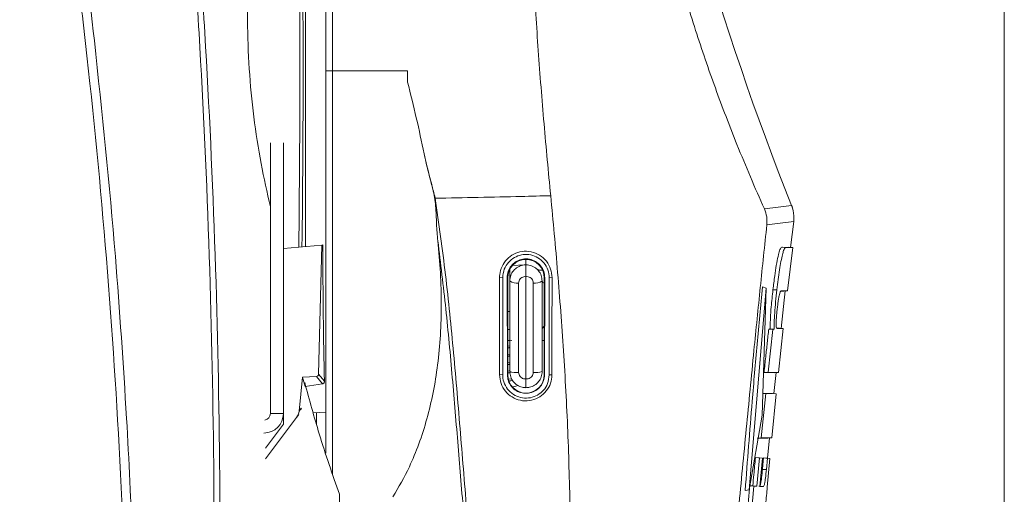
# Model space of a CAD drawing. Units: millimetres. Extents: x 12 to 408, y 5 to 292.
# Drawn here: x 378 to 408, y 182 to 196 of the extents above; entities that cross this region are included whole.
import ezdxf

# ---------------------------------------------------------------- set-up
doc = ezdxf.new("R2010")
doc.units = ezdxf.units.MM

msp = doc.modelspace()

# ---------------------------------------------------------------- linework, layer by layer
at = {"color": 7, "linetype": 'Continuous', "lineweight": 0}
msp.add_line((407.9967, 4.9999), (407.9967, 291.9999), dxfattribs=at)
at = {"color": 7, "linetype": 'Continuous', "lineweight": 15}
for p, q in [((387.2316, 210.3797), (387.2316, 194.8834)), ((387.0176, 210.1803), (387.0176, 194.8834)), ((387.2316, 194.8834), (387.0177, 194.8834)), ((387.0177, 183.0557), (387.0177, 194.8834)), ((389.5513, 194.8834), (389.5508, 194.5308)), ((385.3096, 192.6577), (385.3096, 184.2834)), ((385.7096, 192.6577), (385.7096, 189.3896)), ((401.4854, 190.2275), (401.3864, 189.4218)), ((401.3864, 189.4217), (401.4854, 190.2275)), ((385.7096, 189.3896), (386.9019, 189.494)), ((385.7096, 183.9518), (385.7096, 189.3896)), ((386.7989, 185.4999), (386.9019, 189.494)), ((386.9019, 189.494), (386.9327, 189.4967)), ((401.2588, 189.4177), (401.1388, 189.4282)), ((401.4574, 189.4152), (401.2588, 189.4177)), ((401.4574, 189.4152), (401.2989, 188.0801)), ((401.4574, 189.4152), (401.3382, 189.4257)), ((393.2096, 189.0484), (393.2096, 188.8834)), ((392.7096, 188.7464), (392.7096, 188.3834)), ((392.7897, 188.8614), (393.1573, 188.8806)), ((393.7246, 188.7157), (393.6671, 188.7167)), ((392.4896, 188.4834), (392.3943, 188.4902)), ((392.6254, 188.4834), (392.6335, 185.4834)), ((392.6254, 188.4834), (392.6446, 188.4834)), ((392.6446, 187.9585), (392.6446, 188.4834)), ((393.2096, 185.3579), (393.2096, 188.5167)), ((393.7905, 188.4834), (393.7746, 188.4834)), ((393.7746, 188.4834), (393.7746, 187.9585)), ((393.7824, 185.4834), (393.7905, 188.4834)), ((393.9296, 188.4834), (394.0147, 188.4895)), ((392.7096, 185.5834), (392.7096, 188.3834)), ((392.9835, 188.3208), (392.9835, 185.5539)), ((393.4357, 185.5539), (393.4357, 188.3208)), ((393.7096, 188.3834), (393.7096, 185.5834)), ((400.1099, 181.9283), (400.6396, 188.1633)), ((400.6396, 188.1633), (400.5163, 184.2334)), ((400.6396, 188.1633), (400.5209, 188.1984)), ((400.968, 188.1134), (400.846, 188.1133)), ((392.644, 187.9554), (392.6446, 187.9585)), ((392.644, 187.9554), (392.644, 186.0114)), ((393.7746, 187.9585), (393.7752, 187.9554)), ((393.7752, 186.0114), (393.7752, 187.9554)), ((401.2269, 188.079), (401.0943, 186.9165)), ((401.0943, 186.9164), (401.2268, 188.0789)), ((401.1066, 188.0703), (401.1773, 188.0694)), ((401.1109, 188.0825), (401.2989, 188.0801)), ((401.2989, 188.0801), (401.1773, 188.0694)), ((400.8359, 186.8843), (400.7151, 186.8946)), ((400.8867, 186.8983), (400.7635, 186.9079)), ((401.0464, 186.92), (400.9693, 186.9209)), ((401.1656, 186.9095), (400.9776, 186.9119)), ((401.1656, 186.9095), (401.0181, 185.5585)), ((401.1656, 186.9095), (401.0464, 186.92)), ((392.7096, 186.8834), (392.644, 186.8834)), ((400.6919, 185.5626), (400.8359, 186.8843)), ((392.644, 186.5444), (392.7096, 186.5444)), ((392.644, 186.3695), (392.7096, 186.3814)), ((392.7096, 186.556), (392.7726, 186.5444)), ((393.7096, 186.5444), (393.7752, 186.5444)), ((392.644, 186.1118), (392.7096, 186.1237)), ((392.6446, 186.0083), (392.644, 186.0114)), ((392.6446, 185.4834), (392.6446, 186.0083)), ((393.7752, 186.0114), (393.7746, 186.0083)), ((393.7746, 186.0083), (393.7746, 185.4834)), ((392.6446, 185.8543), (392.7096, 185.8661)), ((386.1965, 184.3631), (386.3058, 185.4063)), ((386.7327, 185.4306), (386.3058, 185.4063)), ((386.3058, 185.4063), (386.3869, 185.1204)), ((386.9198, 185.2033), (386.7327, 185.4306)), ((386.7989, 185.4999), (386.978, 185.2823)), ((392.4896, 185.4834), (392.3956, 185.4873)), ((392.6335, 185.4834), (392.6446, 185.4834)), ((392.6446, 185.5966), (392.7252, 185.6112)), ((393.7824, 185.4834), (393.7746, 185.4834)), ((393.9296, 185.4834), (394.0135, 185.4869)), ((400.6919, 185.5626), (400.5689, 185.5519)), ((400.5689, 185.5519), (400.8968, 185.5478)), ((400.6919, 185.5626), (401.0181, 185.5585)), ((400.946, 185.5589), (400.8769, 184.903)), ((400.8769, 184.903), (400.946, 185.5589)), ((401.0181, 185.5585), (400.8968, 185.5478)), ((386.9198, 185.2033), (386.3869, 185.1204)), ((392.6685, 185.3433), (392.7691, 185.3615)), ((400.484, 183.5359), (400.6222, 184.9002)), ((400.6222, 184.9002), (400.5374, 184.9076)), ((400.8293, 184.9066), (400.5375, 184.9103)), ((400.9484, 184.8961), (400.6222, 184.9002)), ((400.9484, 184.8961), (400.81, 183.5318)), ((400.9484, 184.8961), (400.8293, 184.9066)), ((385.1598, 182.8827), (386.1195, 184.1659)), ((385.3096, 184.2834), (385.7096, 184.2834)), ((386.186, 184.2549), (386.1195, 184.1659)), ((386.1965, 184.3631), (386.2618, 184.4505)), ((386.636, 184.3057), (387.0177, 184.3257)), ((386.636, 184.3057), (387.0177, 184.3257)), ((386.7369, 183.9488), (386.7384, 184.3111)), ((400.5163, 184.2334), (400.1099, 181.9283)), ((385.7096, 183.9518), (385.1619, 183.2194)), ((400.484, 183.5359), (400.3611, 183.5253)), ((400.3611, 183.5253), (400.6888, 183.5211)), ((400.484, 183.5359), (400.81, 183.5318)), ((400.6765, 182.9063), (400.7375, 183.5302)), ((400.7375, 183.5301), (400.6765, 182.9063)), ((400.81, 183.5318), (400.6888, 183.5211)), ((400.4015, 182.9203), (400.3033, 182.9216)), ((400.4241, 182.9111), (400.3033, 182.9216)), ((400.3418, 182.0427), (400.4241, 182.9111)), ((400.5206, 182.9099), (400.4015, 182.9203)), ((400.5206, 182.9099), (400.4241, 182.9111)), ((400.5206, 182.9099), (400.4371, 182.028)), ((400.6287, 182.9102), (400.5507, 182.9112)), ((400.6716, 182.9007), (400.5507, 182.9112)), ((400.7479, 182.8997), (400.6287, 182.9102)), ((400.6716, 182.9007), (400.6408, 182.558)), ((400.6694, 182.0105), (400.7479, 182.8997)), ((400.7479, 182.8997), (400.6716, 182.9007)), ((400.6408, 182.558), (400.519, 182.5579)), ((400.1283, 180.6937), (400.2506, 182.0438)), ((400.221, 182.0532), (400.1298, 182.0543)), ((400.2506, 182.0438), (400.1298, 182.0543)), ((400.3418, 182.0427), (400.221, 182.0532)), ((400.3418, 182.0427), (400.2506, 182.0438)), ((400.532, 182.0268), (400.412, 182.0373)), ((400.532, 182.0268), (400.4371, 182.028)), ((400.1099, 181.9283), (399.9867, 181.9075))]:
    msp.add_line(p, q, dxfattribs=at)
at = {"color": 8, "linetype": 'Continuous', "lineweight": 15}
for p, q in [((386.3991, 200.3168), (386.3991, 189.45)), ((386.3991, 200.3168), (386.3991, 194.8834)), ((386.3991, 194.8834), (386.3991, 189.45)), ((387.2316, 194.8834), (387.2316, 182.4165)), ((392.7096, 187.4393), (392.644, 187.4393)), ((386.3991, 185.1278), (386.3991, 185.1095)), ((386.3991, 185.1216), (386.3991, 185.0981)), ((386.2618, 184.4505), (386.2658, 184.4364))]:
    msp.add_line(p, q, dxfattribs=at)
at = {"color": 7, "linetype": 'Continuous', "lineweight": 15, "flags": 128}
for points in [[(400.5784, 190.6102), (401.0053, 190.6663), (401.4215, 190.7212)], [(401.4854, 190.2275), (401.0687, 190.1741), (400.6554, 190.1213)], [(400.7635, 186.9079), (400.7393, 186.9012), (400.7151, 186.8946)], [(400.8867, 186.8983), (400.8648, 186.8923), (400.8504, 186.8883), (400.8359, 186.8843)]]:
    msp.add_lwpolyline(points, dxfattribs=at)
at = {"color": 7, "linetype": 'Continuous', "lineweight": 15}
for centre, radius, start, end in [((479.9568, 222.1742), 84.5995, 189.619705, 201.825853), ((393.2096, 188.4834), 0.565, 0, 180), ((392.9228, 188.6862), 0.3703, 234.84286, 279.42083), ((393.4964, 188.6862), 0.3703, 260.57917, 305.15714), ((393.9096, 186.8543), 0.2, 132.22718, 180), ((393.2096, 185.4834), 0.565, 180, 0), ((392.9197, 186.2481), 0.6972, 252.4563, 275.24307), ((393.4995, 186.2481), 0.6972, 264.75693, 287.5437), ((385.1096, 184.2834), 0.6, 270, 0), ((385.1096, 184.2834), 0.2, 277.47138, 0)]:
    msp.add_arc(centre, radius, start, end, dxfattribs=at)
at = {"color": 8, "linetype": 'Continuous', "lineweight": 15}
msp.add_arc((393.8052, 188.4048), 0.098, 192.60674, 251.76981, dxfattribs=at)
msp.add_ellipse((385.6797, 194.8834), major_axis=(0, 15.56), ratio=0.0346963, start_param=4.354398, end_param=5.07038, dxfattribs=at)
at = {"color": 7, "linetype": 'Continuous', "lineweight": 15}
for centre, major_axis, ratio, start_param, end_param in [((385.7797, 194.8834), (0, 15.46), 0.0349208, 4.3525793, 5.0721987), ((388.2881, 195.3465), (0.4667, 17.5924), 0.0723371, 1.9116889, 2.1817453), ((386.7299, 185.5007), (0.0234, 0.0664), 0.9764864, 3.5282667, 5.0318818), ((385.8022, 184.4096), (-0.1579, 0.3691), 0.9850363, 3.6595401, 4.1973299)]:
    msp.add_ellipse(centre, major_axis=major_axis, ratio=ratio, start_param=start_param, end_param=end_param, dxfattribs=at)
for points, knots in [([(383.31, 168.5476), (383.3932, 170.8301), (383.5595, 175.3952), (383.587, 182.2698), (383.45, 189.1564), (383.1299, 196.0919), (382.6279, 203.0552), (381.9394, 210.0492), (381.0685, 217.0211), (380.1128, 223.3015), (379.1403, 228.8902), (378.4933, 232.1544), (378.1696, 233.7869)], [0, 0, 0, 0, 0.10427016, 0.20854021, 0.31333737, 0.41813462, 0.52493497, 0.63173551, 0.73908848, 0.84644183, 0.92319675, 1, 1, 1, 1]), ([(378.3712, 233.5756), (378.6873, 231.9812), (379.3195, 228.7914), (380.2793, 223.2894), (381.2301, 217.0688), (382.105, 210.1076), (382.7999, 203.1001), (383.3068, 196.1225), (383.6299, 189.1964), (383.7707, 182.3196), (383.747, 175.4316), (383.5814, 170.8423), (383.4986, 168.5476)], [0, 0, 0, 0, 0.0752413, 0.1505277, 0.2577117, 0.3648954, 0.4726313, 0.580367, 0.6850104, 0.7896537, 0.8948268, 1, 1, 1, 1]), ([(379.8688, 195.8145), (379.6829, 197.3737), (379.3111, 200.492), (378.6228, 205.1543), (377.839, 209.8023), (376.9511, 214.429), (375.9641, 219.0277), (374.8754, 223.5985), (373.694, 228.1443), (372.8231, 231.1475), (372.3876, 232.6492)], [0, 0, 0, 0, 0.1247448, 0.2494898, 0.3745916, 0.4996936, 0.6246004, 0.7495074, 0.8747536, 1, 1, 1, 1]), ([(380.9181, 168.5476), (380.9318, 170.6479), (380.9592, 174.8515), (380.7605, 181.2839), (380.3717, 187.8351), (379.9434, 192.5267), (379.565, 196.0083), (379.1779, 199.296), (378.4735, 204.3412), (377.4563, 210.363), (376.2663, 216.3475), (375.2204, 220.941), (374.57, 223.5384), (374.4124, 224.1679)], [0, 0, 0, 0, 0.1122712, 0.2246907, 0.3434122, 0.4623082, 0.475891, 0.5302244, 0.6389025, 0.7477115, 0.856388, 0.9651907, 1, 1, 1, 1]), ([(396.4464, 208.025), (396.4181, 207.9831), (396.3611, 207.8988), (396.3152, 207.6119), (396.2936, 207.2582), (396.2921, 206.8634), (396.3094, 206.3883), (396.347, 205.8443), (396.4049, 205.2414), (396.4834, 204.5837), (396.5854, 203.861), (396.7096, 203.0953), (396.8546, 202.2993), (397.0196, 201.4781), (397.2089, 200.6168), (397.4195, 199.7356), (397.6494, 198.8435), (397.8964, 197.9495), (398.1643, 197.0416), (398.4493, 196.1348), (398.75, 195.2333), (399.0645, 194.3421), (399.3926, 193.4619), (399.7558, 192.5378), (400.1479, 191.596), (400.4348, 190.939), (400.5784, 190.6102)], [0, 0, 0, 0, 0.0548483, 0.1104098, 0.1505241, 0.1909232, 0.2322341, 0.273865, 0.3132114, 0.3528442, 0.3933881, 0.4342507, 0.4725042, 0.5110276, 0.550402, 0.5900706, 0.6280579, 0.6667012, 0.7053451, 0.7446594, 0.7834958, 0.8225869, 0.8624616, 0.9025978, 0.9512554, 1, 1, 1, 1]), ([(393.2605, 202.2161), (393.2725, 201.8119), (393.2993, 200.908), (393.3589, 199.4124), (393.434, 197.9436), (393.5122, 196.6345), (393.5881, 195.5064), (393.6733, 194.3752), (393.7661, 193.2454), (393.8666, 192.1214), (393.9392, 191.3884), (393.9756, 191.0208)], [0, 0, 0, 0, 0.1181998, 0.264352, 0.4117461, 0.5097807, 0.6069885, 0.7047085, 0.802996, 0.9011854, 1, 1, 1, 1]), ([(385.3096, 201.918), (385.2273, 201.624), (385.012, 200.8553), (384.7864, 199.5128), (384.6287, 197.9741), (384.5881, 196.441), (384.6403, 194.943), (384.7837, 193.4591), (385.003, 192.0283), (385.2091, 191.1218), (385.3096, 190.6797)], [0, 0, 0, 0, 0.0873898, 0.2285184, 0.369075, 0.4972226, 0.6258039, 0.7539774, 0.8800012, 1, 1, 1, 1]), ([(379.8688, 195.8145), (380.1022, 193.5906), (380.5099, 189.7038), (380.7581, 185.804), (380.8642, 184.1355)], [0, 0, 0, 0, 0.57216441, 1, 1, 1, 1]), ([(387.2316, 194.8834), (387.6719, 194.8834), (388.4457, 194.8834), (389.2183, 194.8834), (389.5513, 194.8834)], [0, 0, 0, 0, 0.5689655, 1, 1, 1, 1]), ([(389.5508, 194.5308), (389.6429, 194.1621), (389.8277, 193.4226), (389.984, 192.6861), (390.0624, 192.3168)], [0, 0, 0, 0, 0.4986512, 1, 1, 1, 1]), ([(390.0624, 192.3168), (390.076, 192.2528), (390.144, 191.9325), (390.2639, 191.477), (390.3654, 191.0881), (390.4019, 190.9457), (390.4027, 190.9426), (390.4035, 190.9396)], [0, 0, 0, 0, 0.13707658, 0.68564211, 0.99303335, 0.99351572, 1, 1, 1, 1]), ([(390.4852, 189.624), (390.4697, 189.798), (390.4379, 190.1533), (390.4315, 190.693), (390.3364, 191.2407), (390.1826, 191.7701), (390.1016, 192.1384), (390.0624, 192.3168)], [0, 0, 0, 0, 0.1962082, 0.4006929, 0.5944158, 0.8034283, 1, 1, 1, 1]), ([(390.4035, 190.9396), (391.2922, 190.9576), (392.4864, 190.9817), (393.6722, 191.0128), (393.9756, 191.0208)], [0, 0, 0, 0, 0.7441317, 1, 1, 1, 1]), ([(390.4035, 190.9396), (390.5151, 190.1544), (390.7389, 188.5797), (390.9782, 186.1455), (391.1857, 183.6685), (391.3223, 181.9984), (391.3907, 181.1615)], [0, 0, 0, 0, 0.2469, 0.4951472, 0.7470119, 1, 1, 1, 1]), ([(393.9756, 191.0208), (394.0492, 190.232), (394.1966, 188.6505), (394.3766, 186.213), (394.5158, 183.729), (394.5557, 182.0511), (394.5756, 181.2098)], [0, 0, 0, 0, 0.246821, 0.4948196, 0.7466926, 1, 1, 1, 1]), ([(400.6554, 190.1213), (400.6584, 190.203), (400.6648, 190.3762), (400.6083, 190.5293), (400.5784, 190.6102)], [0, 0, 0, 0, 0.4718245, 1, 1, 1, 1]), ([(401.4854, 190.2275), (401.4896, 190.3405), (401.4959, 190.5099), (401.4401, 190.6685), (401.4215, 190.7212)], [0, 0, 0, 0, 0.6676335, 1, 1, 1, 1]), ([(401.4215, 190.7212), (401.4544, 190.6129), (401.5036, 190.4508), (401.4899, 190.2832), (401.4854, 190.2275)], [0, 0, 0, 0, 0.6676335, 1, 1, 1, 1]), ([(400.6554, 190.1213), (400.5874, 189.4769), (400.4512, 188.1874), (400.2414, 186.0859), (400.059, 184.2135), (399.9022, 182.5837), (399.8238, 181.7664), (399.7846, 181.3571)], [0, 0, 0, 0, 0.2233015, 0.4468701, 0.7221756, 0.8608898, 1, 1, 1, 1]), ([(390.4852, 189.624), (390.515, 189.2915), (390.5746, 188.6267), (390.6001, 187.6529), (390.5731, 186.7035), (390.4882, 185.7892), (390.3474, 184.9248), (390.1531, 184.1069), (389.9058, 183.3423), (389.5656, 182.5115), (389.2714, 182.0084), (389.0952, 181.7072)], [0, 0, 0, 0, 0.1023982, 0.2047924, 0.3100504, 0.4153095, 0.5200152, 0.6247268, 0.732215, 0.8397119, 1, 1, 1, 1]), ([(391.2866, 181.1534), (391.2281, 181.8609), (391.1108, 183.2783), (390.9355, 185.4041), (390.7409, 187.5277), (390.5705, 188.9243), (390.4852, 189.624)], [0, 0, 0, 0, 0.2479637, 0.4966985, 0.74788, 1, 1, 1, 1]), ([(401.1388, 189.4282), (401.1258, 189.4279), (401.0999, 189.4273), (401.0551, 189.3518), (401.0026, 189.1643), (400.9493, 188.8825), (400.8948, 188.518), (400.8634, 188.2577), (400.846, 188.1133)], [0, 0, 0, 0, 0.1950226, 0.3883274, 0.5385937, 0.6897768, 0.8277622, 1, 1, 1, 1]), ([(401.2588, 189.4177), (401.2505, 189.4178), (401.2341, 189.4179), (401.2068, 189.396), (401.1748, 189.3321), (401.1368, 189.208), (401.0929, 189.0011), (401.0479, 188.7307), (401.0054, 188.4263), (400.9805, 188.2179), (400.968, 188.1134)], [0, 0, 0, 0, 0.1246242, 0.2487983, 0.3737952, 0.4989396, 0.6241749, 0.7494073, 0.8743156, 1, 1, 1, 1]), ([(394.0147, 188.4895), (394.0062, 188.5784), (393.9887, 188.7599), (393.8512, 189.0035), (393.6415, 189.1935), (393.3747, 189.3009), (393.0901, 189.3101), (392.8251, 189.2248), (392.6079, 189.0612), (392.4573, 188.8393), (392.3992, 188.6379), (392.3953, 188.5203), (392.3943, 188.4902)], [0, 0, 0, 0, 0.1052497, 0.2148745, 0.3278377, 0.4410697, 0.5511423, 0.6566295, 0.7590282, 0.8608442, 0.9643814, 1, 1, 1, 1]), ([(392.4896, 188.4834), (392.4994, 188.5735), (392.5179, 188.7446), (392.6559, 188.9638), (392.8433, 189.1187), (393.0683, 189.2024), (393.3062, 189.2099), (393.536, 189.1401), (393.735, 188.9962), (393.8772, 188.7895), (393.9266, 188.6055), (393.9291, 188.5021), (393.9296, 188.4834)], [0, 0, 0, 0, 0.1191436, 0.226411, 0.3304645, 0.4326699, 0.5352127, 0.6403152, 0.7494363, 0.8618423, 0.9750063, 1, 1, 1, 1]), ([(393.7905, 188.4834), (393.784, 188.5504), (393.7709, 188.6844), (393.6675, 188.861), (393.5145, 188.9951), (393.322, 189.0691), (393.1174, 189.0727), (392.9274, 189.0086), (392.7725, 188.8883), (392.6665, 188.7268), (392.628, 188.584), (392.6259, 188.5023), (392.6254, 188.4834)], [0, 0, 0, 0, 0.1101861, 0.2202764, 0.3326228, 0.4452417, 0.555133, 0.6609354, 0.7636436, 0.8655701, 0.9689343, 1, 1, 1, 1]), ([(392.7096, 188.3834), (392.7154, 188.441), (392.727, 188.5562), (392.8175, 188.709), (392.9504, 188.8224), (393.0903, 188.8767), (393.1787, 188.8817), (393.2096, 188.8834)], [0, 0, 0, 0, 0.2202948, 0.4402927, 0.6618124, 0.8818723, 1, 1, 1, 1]), ([(393.2096, 188.8834), (393.2096, 188.8834), (393.2096, 188.8833), (393.2096, 188.8806), (393.2096, 188.86), (393.2096, 188.8011), (393.2096, 188.7176), (393.2096, 188.6182), (393.2096, 188.5505), (393.2096, 188.5167)], [0, 0, 0, 0, 0.0108007, 0.05744, 0.2457168, 0.4340199, 0.6224535, 0.8112357, 1, 1, 1, 1]), ([(393.2096, 188.8834), (393.2405, 188.8817), (393.3289, 188.8767), (393.4688, 188.8224), (393.6017, 188.709), (393.6922, 188.5562), (393.7038, 188.441), (393.7096, 188.3834)], [0, 0, 0, 0, 0.1181277, 0.3381876, 0.5597073, 0.7797052, 1, 1, 1, 1]), ([(393.6666, 188.718), (393.6613, 188.7176), (393.6423, 188.7159), (393.6122, 188.7224), (393.5805, 188.7337), (393.558, 188.7461), (393.5446, 188.7554), (393.5378, 188.7608), (393.5356, 188.7626), (393.5344, 188.7636), (393.5335, 188.7644), (393.5329, 188.7649), (393.5329, 188.7649), (393.533, 188.7648)], [0, 0, 0, 0, 0.0942874, 0.3388901, 0.5389834, 0.6919762, 0.7942623, 0.8293237, 0.8484499, 0.864741, 0.8880751, 0.9333086, 1, 1, 1, 1]), ([(392.3943, 188.4902), (392.3945, 187.9925), (392.3949, 187.2455), (392.3954, 186.2425), (392.3955, 185.7391), (392.3956, 185.4873)], [0, 0, 0, 0, 0.4995787, 0.7497382, 1, 1, 1, 1]), ([(392.4896, 185.4834), (392.4896, 185.9852), (392.4896, 186.7382), (392.4896, 187.7369), (392.4896, 188.2345), (392.4896, 188.4834)], [0, 0, 0, 0, 0.4995849, 0.749742, 1, 1, 1, 1]), ([(393.2096, 188.5167), (393.1884, 188.5175), (393.1439, 188.5192), (393.0796, 188.4942), (393.0266, 188.4495), (392.9905, 188.3893), (392.9858, 188.3436), (392.9835, 188.3208)], [0, 0, 0, 0, 0.18454068, 0.38760626, 0.59280892, 0.79663424, 1, 1, 1, 1]), ([(393.4357, 188.3208), (393.4334, 188.3436), (393.4287, 188.3893), (393.3926, 188.4495), (393.3396, 188.4942), (393.2753, 188.5192), (393.2308, 188.5175), (393.2096, 188.5167)], [0, 0, 0, 0, 0.2033658, 0.4071911, 0.6123937, 0.8154593, 1, 1, 1, 1]), ([(393.9296, 188.4834), (393.9296, 187.9861), (393.9296, 187.2398), (393.9296, 186.2378), (393.9296, 185.7349), (393.9296, 185.4834)], [0, 0, 0, 0, 0.4995812, 0.7497397, 1, 1, 1, 1]), ([(394.0135, 185.4869), (394.0137, 185.9892), (394.0139, 186.7429), (394.0143, 187.7425), (394.0146, 188.2405), (394.0147, 188.4895)], [0, 0, 0, 0, 0.4995751, 0.749736, 1, 1, 1, 1]), ([(399.9867, 181.9075), (400.0565, 182.8255), (400.1712, 184.3336), (400.3534, 186.4304), (400.4651, 187.609), (400.5209, 188.1984)], [0, 0, 0, 0, 0.4374585, 0.7187234, 1, 1, 1, 1]), ([(400.846, 188.1133), (400.8262, 187.9326), (400.7921, 187.6226), (400.7652, 187.2315), (400.7607, 187.0248), (400.7629, 186.9338), (400.7635, 186.9079)], [0, 0, 0, 0, 0.3678385, 0.6313914, 0.8946846, 1, 1, 1, 1]), ([(400.968, 188.1134), (400.9542, 187.9896), (400.9265, 187.7416), (400.8966, 187.3865), (400.8825, 187.0906), (400.8853, 186.9625), (400.8867, 186.8983)], [0, 0, 0, 0, 0.2488702, 0.4986481, 0.7486788, 1, 1, 1, 1]), ([(400.9773, 187.5235), (400.9832, 187.5733), (400.9949, 187.6722), (401.0153, 187.8129), (401.0362, 187.9256), (401.0616, 188.0285), (401.0871, 188.0801), (401.103, 188.0817), (401.1109, 188.0825)], [0, 0, 0, 0, 0.1260073, 0.250322, 0.3751071, 0.5007937, 0.7504369, 1, 1, 1, 1]), ([(400.9776, 186.9119), (400.97, 186.915), (400.9548, 186.9214), (400.9439, 186.9977), (400.9435, 187.1118), (400.9491, 187.2296), (400.9608, 187.3724), (400.9718, 187.4729), (400.9773, 187.5235)], [0, 0, 0, 0, 0.25073056, 0.49935291, 0.62493167, 0.74913623, 0.87380472, 1, 1, 1, 1]), ([(400.5689, 185.5519), (400.5864, 185.7154), (400.619, 186.021), (400.6678, 186.4685), (400.6994, 186.7526), (400.7151, 186.8946)], [0, 0, 0, 0, 0.3651933, 0.6825962, 1, 1, 1, 1]), ([(392.7096, 186.3255), (392.7017, 186.3235), (392.6823, 186.3186), (392.6582, 186.3156), (392.644, 186.3139)], [0, 0, 0, 0, 0.4094024, 1, 1, 1, 1]), ([(392.7096, 186.0679), (392.7017, 186.0658), (392.6823, 186.0609), (392.6582, 186.058), (392.644, 186.0562)], [0, 0, 0, 0, 0.4094024, 1, 1, 1, 1]), ([(392.7096, 185.8102), (392.7017, 185.8082), (392.6825, 185.8033), (392.6586, 185.8004), (392.6446, 185.7987)], [0, 0, 0, 0, 0.4130477, 1, 1, 1, 1]), ([(392.3956, 185.4873), (392.4049, 185.3948), (392.4233, 185.2108), (392.5653, 184.9674), (392.7735, 184.7831), (393.0346, 184.6791), (393.3154, 184.6688), (393.5828, 184.7533), (393.8049, 184.9213), (393.9563, 185.1503), (394.0097, 185.3504), (394.0128, 185.4627), (394.0135, 185.4869)], [0, 0, 0, 0, 0.1090125, 0.2169456, 0.3261901, 0.4359733, 0.545682, 0.65451, 0.7618537, 0.8672639, 0.9714068, 1, 1, 1, 1]), ([(393.9296, 185.4834), (393.9191, 185.3898), (393.8996, 185.2167), (393.7591, 184.999), (393.573, 184.8464), (393.3456, 184.7627), (393.1014, 184.7577), (392.8664, 184.8345), (392.6687, 184.9868), (392.5336, 185.1972), (392.4916, 185.3743), (392.4898, 185.4699), (392.4896, 185.4834)], [0, 0, 0, 0, 0.12318296, 0.22795432, 0.33204446, 0.43726557, 0.54425751, 0.65303131, 0.7628545, 0.87283684, 0.98208221, 1, 1, 1, 1]), ([(392.6335, 185.4834), (392.6401, 185.4183), (392.6533, 185.2882), (392.7537, 185.116), (392.9014, 184.9852), (393.0867, 184.9113), (393.2863, 184.9038), (393.4764, 184.9639), (393.6342, 185.0831), (393.7418, 185.2455), (393.7796, 185.3872), (393.7819, 185.4666), (393.7824, 185.4834)], [0, 0, 0, 0, 0.108198, 0.2163513, 0.3255801, 0.435662, 0.5457404, 0.6548454, 0.7621994, 0.8676561, 0.9719885, 1, 1, 1, 1]), ([(392.7543, 185.5629), (392.7324, 185.5571), (392.6995, 185.5482), (392.6584, 185.5428), (392.6446, 185.541)], [0, 0, 0, 0, 0.6647623, 1, 1, 1, 1]), ([(393.2096, 185.0834), (393.1715, 185.086), (393.0778, 185.0923), (392.9373, 185.1533), (392.8116, 185.2661), (392.726, 185.4154), (392.7151, 185.5274), (392.7096, 185.5834)], [0, 0, 0, 0, 0.1460938, 0.3587418, 0.5720351, 0.7862662, 1, 1, 1, 1]), ([(392.9835, 185.5539), (392.9856, 185.5318), (392.99, 185.4875), (393.0243, 185.4283), (393.0746, 185.3838), (393.1391, 185.356), (393.1855, 185.3573), (393.2096, 185.3579)], [0, 0, 0, 0, 0.19642, 0.3933722, 0.5900815, 0.7870562, 1, 1, 1, 1]), ([(393.7096, 185.5834), (393.7041, 185.5274), (393.6932, 185.4154), (393.6076, 185.2661), (393.4819, 185.1533), (393.3414, 185.0923), (393.2477, 185.086), (393.2096, 185.0834)], [0, 0, 0, 0, 0.2137338, 0.4279649, 0.6412582, 0.8539062, 1, 1, 1, 1]), ([(393.2096, 185.3579), (393.2113, 185.3577), (393.235, 185.3548), (393.2819, 185.3578), (393.3445, 185.3835), (393.3949, 185.4284), (393.4292, 185.4875), (393.4336, 185.5318), (393.4357, 185.5539)], [0, 0, 0, 0, 0.0152012, 0.2131192, 0.41005, 0.6067155, 0.8036238, 1, 1, 1, 1]), ([(387.4427, 181.7884), (387.2284, 182.4035), (386.8408, 183.5157), (386.5165, 184.7078), (386.3716, 185.2407)], [0, 0, 0, 0, 0.5530002, 1, 1, 1, 1]), ([(386.978, 185.2823), (386.9772, 185.2732), (386.9753, 185.2489), (386.9578, 185.2215), (386.9368, 185.2067), (386.9224, 185.2038), (386.9198, 185.2033)], [0, 0, 0, 0, 0.2106077, 0.5575461, 0.9204037, 1, 1, 1, 1]), ([(392.7948, 185.3147), (392.761, 185.305), (392.7262, 185.295), (392.6825, 185.2888), (392.6812, 185.2886)], [0, 0, 0, 0, 0.9705434, 1, 1, 1, 1]), ([(392.7891, 185.1075), (392.8013, 185.1096), (392.8662, 185.1208), (392.9183, 185.1387), (392.9605, 185.1533)], [0, 0, 0, 0, 0.1886902, 1, 1, 1, 1]), ([(393.2096, 185.3579), (393.2096, 185.3243), (393.2096, 185.2571), (393.2096, 185.1717), (393.2096, 185.1104), (393.2096, 185.087), (393.2096, 185.0835), (393.2096, 185.0834), (393.2096, 185.0834)], [0, 0, 0, 0, 0.22865775, 0.45735423, 0.68527925, 0.91284675, 0.9868302, 1, 1, 1, 1]), ([(386.2618, 184.4505), (386.2618, 184.4495), (386.2618, 184.433), (386.258, 184.4175), (386.2545, 184.403)], [0, 0, 0, 0, 0.0631938, 1, 1, 1, 1]), ([(381.1955, 168.549), (381.2084, 169.8453), (381.2343, 172.4384), (381.1822, 176.3345), (381.0691, 180.2346), (380.9325, 182.835), (380.8642, 184.1355)], [0, 0, 0, 0, 0.24968618, 0.49949728, 0.74968549, 1, 1, 1, 1]), ([(400.221, 182.0532), (400.2317, 182.1674), (400.2506, 182.3693), (400.2781, 182.6588), (400.2949, 182.834), (400.3033, 182.9216)], [0, 0, 0, 0, 0.3947076, 0.6973537, 1, 1, 1, 1]), ([(400.5507, 182.9112), (400.5475, 182.8729), (400.5409, 182.7954), (400.5304, 182.6774), (400.5228, 182.5978), (400.519, 182.5579)], [0, 0, 0, 0, 0.326723, 0.6626293, 1, 1, 1, 1]), ([(400.519, 182.5579), (400.5107, 182.4728), (400.4989, 182.351), (400.481, 182.2077), (400.4687, 182.1318), (400.4548, 182.0737), (400.4451, 182.0523), (400.4397, 182.0502), (400.4392, 182.05)], [0, 0, 0, 0, 0.3392054, 0.4854076, 0.6100243, 0.7343415, 0.9720564, 1, 1, 1, 1]), ([(400.6408, 182.558), (400.632, 182.4674), (400.6187, 182.3309), (400.5995, 182.1834), (400.5883, 182.1199), (400.5724, 182.0512), (400.5538, 182.0301), (400.5393, 182.0279), (400.532, 182.0268)], [0, 0, 0, 0, 0.2471269, 0.3722876, 0.4350825, 0.4980865, 0.7485188, 1, 1, 1, 1]), ([(400.0057, 180.6831), (400.0186, 180.8293), (400.0453, 181.1311), (400.0867, 181.5882), (400.1154, 181.8989), (400.1298, 182.0543)], [0, 0, 0, 0, 0.3199667, 0.6599828, 1, 1, 1, 1]), ([(387.452, 178.1587), (387.4519, 178.3098), (387.4517, 178.6126), (387.451, 179.1733), (387.4498, 179.8148), (387.4475, 180.6578), (387.4445, 181.3637), (387.4427, 181.7884)], [0, 0, 0, 0, 0.1785286, 0.3579549, 0.5401816, 0.7233703, 1, 1, 1, 1]), ([(400.4554, 180.699), (400.4696, 180.7028), (400.491, 180.7085), (400.528, 180.8319), (400.5593, 181.0012), (400.5902, 181.2344), (400.6279, 181.5726), (400.6528, 181.8354), (400.6694, 182.0105)], [0, 0, 0, 0, 0.2502153, 0.3755226, 0.4998107, 0.6243244, 0.7495891, 1, 1, 1, 1])]:
    msp.add_open_spline(points, degree=3, knots=knots, dxfattribs=at)

doc.saveas('drawing.dxf')
